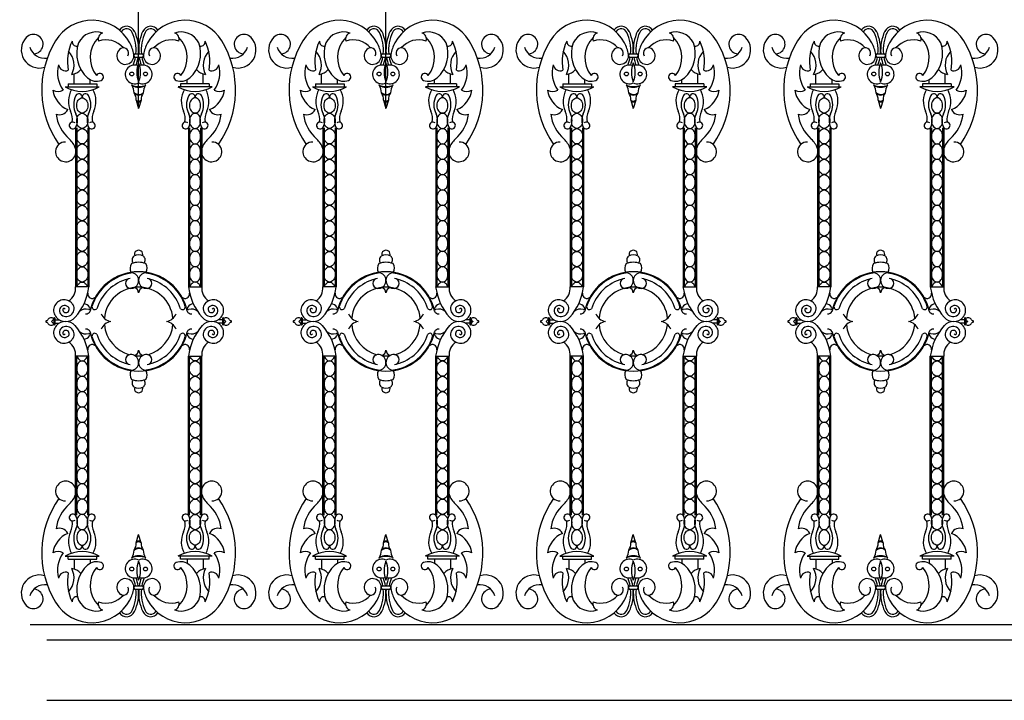
# Model space of a CAD drawing. Units: inches. Extents: x 147 to 1178, y -153 to 545.
# Drawn here: x 916 to 964, y 146 to 180 of the extents above; entities that cross this region are included whole.
import ezdxf

# ---------------------------------------------------------------- set-up
doc = ezdxf.new("R2010")
doc.units = ezdxf.units.IN
doc.header["$MEASUREMENT"] = 0

# ---------------------------------------------------------------- blocks, each defined once
blk = doc.blocks.new('spotted_dog_panel')
for p, q in [((196.005, 22.024), (196.402, 22.024)), ((196.005, 21.864), (196.402, 21.864)), ((193.034, 20.556), (193.034, 21.039)), ((193.827, 20.556), (193.827, 20.76)), ((198.579, 20.556), (198.579, 20.76)), ((199.372, 20.556), (199.372, 21.039)), ((192.6, 20.415), (194.274, 20.415)), ((192.753, 20.556), (194.159, 20.556)), ((192.753, 20.556), (192.753, 20.402)), ((194.159, 20.556), (194.159, 20.402)), ((199.806, 20.415), (198.132, 20.415)), ((199.653, 20.556), (198.247, 20.556)), ((198.247, 20.556), (198.247, 20.402)), ((199.653, 20.556), (199.653, 20.402)), ((196.082, 19.757), (196.203, 19.343)), ((196.322, 19.749), (196.203, 19.343)), ((193.107, 18.407), (193.107, 10.61)), ((193.165, 18.407), (193.165, 10.61)), ((193.71, 18.407), (193.71, 10.61)), ((193.767, 18.407), (193.767, 10.61)), ((198.639, 18.407), (198.639, 10.61)), ((198.697, 18.407), (198.697, 10.61)), ((199.242, 18.407), (199.242, 10.61)), ((199.3, 18.407), (199.3, 10.61)), ((193.767, 10.61), (193.107, 10.61)), ((198.639, 10.61), (199.3, 10.61)), ((192.038, 9.061), (192.038, 8.754)), ((192.087, 9.061), (192.087, 8.754)), ((192.087, 8.993), (192.306, 8.993)), ((192.087, 8.819), (192.306, 8.819)), ((200.32, 8.993), (200.1, 8.993)), ((200.32, 8.819), (200.1, 8.819)), ((200.32, 9.061), (200.32, 8.754)), ((200.369, 9.061), (200.369, 8.754)), ((193.107, -0.596), (193.107, 7.202)), ((193.767, 7.202), (193.107, 7.202)), ((193.165, -0.596), (193.165, 7.202)), ((193.71, -0.596), (193.71, 7.202)), ((193.767, -0.596), (193.767, 7.202)), ((198.639, -0.596), (198.639, 7.202)), ((198.639, 7.202), (199.3, 7.202)), ((198.697, -0.596), (198.697, 7.202)), ((199.242, -0.596), (199.242, 7.202)), ((199.3, -0.596), (199.3, 7.202)), ((196.082, -1.945), (196.203, -1.532)), ((196.322, -1.938), (196.203, -1.532)), ((192.6, -2.604), (194.274, -2.604)), ((192.753, -2.744), (192.753, -2.591)), ((192.753, -2.744), (194.159, -2.744)), ((193.034, -2.744), (193.034, -3.228)), ((193.827, -2.744), (193.827, -2.949)), ((194.159, -2.744), (194.159, -2.591)), ((199.806, -2.604), (198.132, -2.604)), ((198.247, -2.744), (198.247, -2.591)), ((199.653, -2.744), (198.247, -2.744)), ((198.579, -2.744), (198.579, -2.949)), ((199.372, -2.744), (199.372, -3.228)), ((199.653, -2.744), (199.653, -2.591)), ((196.005, -4.052), (196.402, -4.052)), ((196.005, -4.213), (196.402, -4.213))]:
    blk.add_line(p, q)
for points in [[(193.437, 19.117, -0.130631), (193.338, 19.143, -0.106518), (193.244, 19.227, -0.08403), (193.186, 19.345, -0.072981), (193.165, 19.493, -0.072981), (193.186, 19.642, -0.08403), (193.244, 19.759, -0.106518), (193.338, 19.843, -0.130631), (193.437, 19.87, -0.130631), (193.536, 19.843, -0.106518), (193.63, 19.759, -0.08403), (193.688, 19.642, -0.072981), (193.71, 19.493, -0.072981), (193.688, 19.345, -0.08403), (193.63, 19.227, -0.106518), (193.536, 19.143, -0.130631)], [(198.969, 19.117, 0.130631), (199.069, 19.143, 0.106518), (199.162, 19.227, 0.08403), (199.22, 19.345, 0.072981), (199.242, 19.493, 0.072981), (199.22, 19.642, 0.08403), (199.162, 19.759, 0.106518), (199.069, 19.843, 0.130631), (198.969, 19.87, 0.130631), (198.87, 19.843, 0.106518), (198.776, 19.759, 0.08403), (198.718, 19.642, 0.072981), (198.697, 19.493, 0.072981), (198.718, 19.345, 0.08403), (198.776, 19.227, 0.106518), (198.87, 19.143, 0.130631)], [(193.437, 18.364, -0.130631), (193.338, 18.391, -0.106518), (193.244, 18.475, -0.08403), (193.186, 18.592, -0.072981), (193.165, 18.741, -0.072981), (193.186, 18.889, -0.08403), (193.244, 19.007, -0.106518), (193.338, 19.091, -0.130631), (193.437, 19.117, -0.130631), (193.536, 19.091, -0.106518), (193.63, 19.007, -0.08403), (193.688, 18.889, -0.072981), (193.71, 18.741, -0.072981), (193.688, 18.592, -0.08403), (193.63, 18.475, -0.106518), (193.536, 18.391, -0.130631)], [(198.969, 18.364, 0.130631), (199.069, 18.391, 0.106518), (199.162, 18.475, 0.08403), (199.22, 18.592, 0.072981), (199.242, 18.741, 0.072981), (199.22, 18.889, 0.08403), (199.162, 19.007, 0.106518), (199.069, 19.091, 0.130631), (198.969, 19.117, 0.130631), (198.87, 19.091, 0.106518), (198.776, 19.007, 0.08403), (198.718, 18.889, 0.072981), (198.697, 18.741, 0.072981), (198.718, 18.592, 0.08403), (198.776, 18.475, 0.106518), (198.87, 18.391, 0.130631)], [(193.437, 17.612, -0.130631), (193.338, 17.638, -0.106518), (193.244, 17.722, -0.08403), (193.186, 17.839, -0.072981), (193.165, 17.988, -0.072981), (193.186, 18.137, -0.08403), (193.244, 18.254, -0.106518), (193.338, 18.338, -0.130631), (193.437, 18.364, -0.130631), (193.536, 18.338, -0.106518), (193.63, 18.254, -0.08403), (193.688, 18.137, -0.072981), (193.71, 17.988, -0.072981), (193.688, 17.839, -0.08403), (193.63, 17.722, -0.106518), (193.536, 17.638, -0.130631)], [(198.969, 17.612, 0.130631), (199.069, 17.638, 0.106518), (199.162, 17.722, 0.08403), (199.22, 17.839, 0.072981), (199.242, 17.988, 0.072981), (199.22, 18.137, 0.08403), (199.162, 18.254, 0.106518), (199.069, 18.338, 0.130631), (198.969, 18.364, 0.130631), (198.87, 18.338, 0.106518), (198.776, 18.254, 0.08403), (198.718, 18.137, 0.072981), (198.697, 17.988, 0.072981), (198.718, 17.839, 0.08403), (198.776, 17.722, 0.106518), (198.87, 17.638, 0.130631)], [(193.437, 16.859, -0.130631), (193.338, 16.885, -0.106518), (193.244, 16.969, -0.08403), (193.186, 17.087, -0.072981), (193.165, 17.235, -0.072981), (193.186, 17.384, -0.08403), (193.244, 17.501, -0.106518), (193.338, 17.585, -0.130631), (193.437, 17.612, -0.130631), (193.536, 17.585, -0.106518), (193.63, 17.501, -0.08403), (193.688, 17.384, -0.072981), (193.71, 17.235, -0.072981), (193.688, 17.087, -0.08403), (193.63, 16.969, -0.106518), (193.536, 16.885, -0.130631)], [(198.969, 16.859, 0.130631), (199.069, 16.885, 0.106518), (199.162, 16.969, 0.08403), (199.22, 17.087, 0.072981), (199.242, 17.235, 0.072981), (199.22, 17.384, 0.08403), (199.162, 17.501, 0.106518), (199.069, 17.585, 0.130631), (198.969, 17.612, 0.130631), (198.87, 17.585, 0.106518), (198.776, 17.501, 0.08403), (198.718, 17.384, 0.072981), (198.697, 17.235, 0.072981), (198.718, 17.087, 0.08403), (198.776, 16.969, 0.106518), (198.87, 16.885, 0.130631)], [(193.437, 16.106, -0.130631), (193.338, 16.133, -0.106518), (193.244, 16.217, -0.08403), (193.186, 16.334, -0.072981), (193.165, 16.483, -0.072981), (193.186, 16.631, -0.08403), (193.244, 16.749, -0.106518), (193.338, 16.833, -0.130631), (193.437, 16.859, -0.130631), (193.536, 16.833, -0.106518), (193.63, 16.749, -0.08403), (193.688, 16.631, -0.072981), (193.71, 16.483, -0.072981), (193.688, 16.334, -0.08403), (193.63, 16.217, -0.106518), (193.536, 16.133, -0.130631)], [(198.969, 16.106, 0.130631), (199.069, 16.133, 0.106518), (199.162, 16.217, 0.08403), (199.22, 16.334, 0.072981), (199.242, 16.483, 0.072981), (199.22, 16.631, 0.08403), (199.162, 16.749, 0.106518), (199.069, 16.833, 0.130631), (198.969, 16.859, 0.130631), (198.87, 16.833, 0.106518), (198.776, 16.749, 0.08403), (198.718, 16.631, 0.072981), (198.697, 16.483, 0.072981), (198.718, 16.334, 0.08403), (198.776, 16.217, 0.106518), (198.87, 16.133, 0.130631)], [(193.437, 15.354, -0.130631), (193.338, 15.38, -0.106518), (193.244, 15.464, -0.08403), (193.186, 15.581, -0.072981), (193.165, 15.73, -0.072981), (193.186, 15.879, -0.08403), (193.244, 15.996, -0.106518), (193.338, 16.08, -0.130631), (193.437, 16.106, -0.130631), (193.536, 16.08, -0.106518), (193.63, 15.996, -0.08403), (193.688, 15.879, -0.072981), (193.71, 15.73, -0.072981), (193.688, 15.581, -0.08403), (193.63, 15.464, -0.106518), (193.536, 15.38, -0.130631)], [(198.969, 15.354, 0.130631), (199.069, 15.38, 0.106518), (199.162, 15.464, 0.08403), (199.22, 15.581, 0.072981), (199.242, 15.73, 0.072981), (199.22, 15.879, 0.08403), (199.162, 15.996, 0.106518), (199.069, 16.08, 0.130631), (198.969, 16.106, 0.130631), (198.87, 16.08, 0.106518), (198.776, 15.996, 0.08403), (198.718, 15.879, 0.072981), (198.697, 15.73, 0.072981), (198.718, 15.581, 0.08403), (198.776, 15.464, 0.106518), (198.87, 15.38, 0.130631)], [(193.437, 14.601, -0.130631), (193.338, 14.627, -0.106518), (193.244, 14.711, -0.08403), (193.186, 14.829, -0.072981), (193.165, 14.977, -0.072981), (193.186, 15.126, -0.08403), (193.244, 15.243, -0.106518), (193.338, 15.327, -0.130631), (193.437, 15.354, -0.130631), (193.536, 15.327, -0.106518), (193.63, 15.243, -0.08403), (193.688, 15.126, -0.072981), (193.71, 14.977, -0.072981), (193.688, 14.829, -0.08403), (193.63, 14.711, -0.106518), (193.536, 14.627, -0.130631)], [(198.969, 14.601, 0.130631), (199.069, 14.627, 0.106518), (199.162, 14.711, 0.08403), (199.22, 14.829, 0.072981), (199.242, 14.977, 0.072981), (199.22, 15.126, 0.08403), (199.162, 15.243, 0.106518), (199.069, 15.327, 0.130631), (198.969, 15.354, 0.130631), (198.87, 15.327, 0.106518), (198.776, 15.243, 0.08403), (198.718, 15.126, 0.072981), (198.697, 14.977, 0.072981), (198.718, 14.829, 0.08403), (198.776, 14.711, 0.106518), (198.87, 14.627, 0.130631)], [(193.437, 13.848, -0.130631), (193.338, 13.875, -0.106518), (193.244, 13.959, -0.08403), (193.186, 14.076, -0.072981), (193.165, 14.225, -0.072981), (193.186, 14.374, -0.08403), (193.244, 14.491, -0.106518), (193.338, 14.575, -0.130631), (193.437, 14.601, -0.130631), (193.536, 14.575, -0.106518), (193.63, 14.491, -0.08403), (193.688, 14.374, -0.072981), (193.71, 14.225, -0.072981), (193.688, 14.076, -0.08403), (193.63, 13.959, -0.106518), (193.536, 13.875, -0.130631)], [(198.969, 13.848, 0.130631), (199.069, 13.875, 0.106518), (199.162, 13.959, 0.08403), (199.22, 14.076, 0.072981), (199.242, 14.225, 0.072981), (199.22, 14.374, 0.08403), (199.162, 14.491, 0.106518), (199.069, 14.575, 0.130631), (198.969, 14.601, 0.130631), (198.87, 14.575, 0.106518), (198.776, 14.491, 0.08403), (198.718, 14.374, 0.072981), (198.697, 14.225, 0.072981), (198.718, 14.076, 0.08403), (198.776, 13.959, 0.106518), (198.87, 13.875, 0.130631)], [(193.437, 13.096, -0.130631), (193.338, 13.122, -0.106518), (193.244, 13.206, -0.08403), (193.186, 13.323, -0.072981), (193.165, 13.472, -0.072981), (193.186, 13.621, -0.08403), (193.244, 13.738, -0.106518), (193.338, 13.822, -0.130631), (193.437, 13.848, -0.130631), (193.536, 13.822, -0.106518), (193.63, 13.738, -0.08403), (193.688, 13.621, -0.072981), (193.71, 13.472, -0.072981), (193.688, 13.323, -0.08403), (193.63, 13.206, -0.106518), (193.536, 13.122, -0.130631)], [(198.969, 13.096, 0.130631), (199.069, 13.122, 0.106518), (199.162, 13.206, 0.08403), (199.22, 13.323, 0.072981), (199.242, 13.472, 0.072981), (199.22, 13.621, 0.08403), (199.162, 13.738, 0.106518), (199.069, 13.822, 0.130631), (198.969, 13.848, 0.130631), (198.87, 13.822, 0.106518), (198.776, 13.738, 0.08403), (198.718, 13.621, 0.072981), (198.697, 13.472, 0.072981), (198.718, 13.323, 0.08403), (198.776, 13.206, 0.106518), (198.87, 13.122, 0.130631)], [(193.437, 12.343, -0.130631), (193.338, 12.369, -0.106518), (193.244, 12.453, -0.08403), (193.186, 12.571, -0.072981), (193.165, 12.719, -0.072981), (193.186, 12.868, -0.08403), (193.244, 12.985, -0.106518), (193.338, 13.069, -0.130631), (193.437, 13.096, -0.130631), (193.536, 13.069, -0.106518), (193.63, 12.985, -0.08403), (193.688, 12.868, -0.072981), (193.71, 12.719, -0.072981), (193.688, 12.571, -0.08403), (193.63, 12.453, -0.106518), (193.536, 12.369, -0.130631)], [(198.969, 12.343, 0.130631), (199.069, 12.369, 0.106518), (199.162, 12.453, 0.08403), (199.22, 12.571, 0.072981), (199.242, 12.719, 0.072981), (199.22, 12.868, 0.08403), (199.162, 12.985, 0.106518), (199.069, 13.069, 0.130631), (198.969, 13.096, 0.130631), (198.87, 13.069, 0.106518), (198.776, 12.985, 0.08403), (198.718, 12.868, 0.072981), (198.697, 12.719, 0.072981), (198.718, 12.571, 0.08403), (198.776, 12.453, 0.106518), (198.87, 12.369, 0.130631)], [(193.437, 11.59, -0.130631), (193.338, 11.617, -0.106518), (193.244, 11.701, -0.08403), (193.186, 11.818, -0.072981), (193.165, 11.967, -0.072981), (193.186, 12.116, -0.08403), (193.244, 12.233, -0.106518), (193.338, 12.317, -0.130631), (193.437, 12.343, -0.130631), (193.536, 12.317, -0.106518), (193.63, 12.233, -0.08403), (193.688, 12.116, -0.072981), (193.71, 11.967, -0.072981), (193.688, 11.818, -0.08403), (193.63, 11.701, -0.106518), (193.536, 11.617, -0.130631)], [(198.969, 11.59, 0.130631), (199.069, 11.617, 0.106518), (199.162, 11.701, 0.08403), (199.22, 11.818, 0.072981), (199.242, 11.967, 0.072981), (199.22, 12.116, 0.08403), (199.162, 12.233, 0.106518), (199.069, 12.317, 0.130631), (198.969, 12.343, 0.130631), (198.87, 12.317, 0.106518), (198.776, 12.233, 0.08403), (198.718, 12.116, 0.072981), (198.697, 11.967, 0.072981), (198.718, 11.818, 0.08403), (198.776, 11.701, 0.106518), (198.87, 11.617, 0.130631)], [(193.437, 10.838, -0.130631), (193.338, 10.864, -0.106518), (193.244, 10.948, -0.08403), (193.186, 11.065, -0.072981), (193.165, 11.214, -0.072981), (193.186, 11.363, -0.08403), (193.244, 11.48, -0.106518), (193.338, 11.564, -0.130631), (193.437, 11.59, -0.130631), (193.536, 11.564, -0.106518), (193.63, 11.48, -0.08403), (193.688, 11.363, -0.072981), (193.71, 11.214, -0.072981), (193.688, 11.065, -0.08403), (193.63, 10.948, -0.106518), (193.536, 10.864, -0.130631)], [(198.969, 10.838, 0.130631), (199.069, 10.864, 0.106518), (199.162, 10.948, 0.08403), (199.22, 11.065, 0.072981), (199.242, 11.214, 0.072981), (199.22, 11.363, 0.08403), (199.162, 11.48, 0.106518), (199.069, 11.564, 0.130631), (198.969, 11.59, 0.130631), (198.87, 11.564, 0.106518), (198.776, 11.48, 0.08403), (198.718, 11.363, 0.072981), (198.697, 11.214, 0.072981), (198.718, 11.065, 0.08403), (198.776, 10.948, 0.106518), (198.87, 10.864, 0.130631)], [(193.437, 6.974, 0.130631), (193.338, 6.947, 0.106518), (193.244, 6.864, 0.08403), (193.186, 6.746, 0.072981), (193.165, 6.597, 0.072981), (193.186, 6.449, 0.08403), (193.244, 6.331, 0.106518), (193.338, 6.248, 0.130631), (193.437, 6.221, 0.130631), (193.536, 6.248, 0.106518), (193.63, 6.331, 0.08403), (193.688, 6.449, 0.072981), (193.71, 6.597, 0.072981), (193.688, 6.746, 0.08403), (193.63, 6.864, 0.106518), (193.536, 6.947, 0.130631)], [(198.969, 6.974, -0.130631), (199.069, 6.947, -0.106518), (199.162, 6.864, -0.08403), (199.22, 6.746, -0.072981), (199.242, 6.597, -0.072981), (199.22, 6.449, -0.08403), (199.162, 6.331, -0.106518), (199.069, 6.248, -0.130631), (198.969, 6.221, -0.130631), (198.87, 6.248, -0.106518), (198.776, 6.331, -0.08403), (198.718, 6.449, -0.072981), (198.697, 6.597, -0.072981), (198.718, 6.746, -0.08403), (198.776, 6.864, -0.106518), (198.87, 6.947, -0.130631)], [(193.437, 6.221, 0.130631), (193.338, 6.195, 0.106518), (193.244, 6.111, 0.08403), (193.186, 5.994, 0.072981), (193.165, 5.845, 0.072981), (193.186, 5.696, 0.08403), (193.244, 5.579, 0.106518), (193.338, 5.495, 0.130631), (193.437, 5.468, 0.130631), (193.536, 5.495, 0.106518), (193.63, 5.579, 0.08403), (193.688, 5.696, 0.072981), (193.71, 5.845, 0.072981), (193.688, 5.994, 0.08403), (193.63, 6.111, 0.106518), (193.536, 6.195, 0.130631)], [(198.969, 6.221, -0.130631), (199.069, 6.195, -0.106518), (199.162, 6.111, -0.08403), (199.22, 5.994, -0.072981), (199.242, 5.845, -0.072981), (199.22, 5.696, -0.08403), (199.162, 5.579, -0.106518), (199.069, 5.495, -0.130631), (198.969, 5.468, -0.130631), (198.87, 5.495, -0.106518), (198.776, 5.579, -0.08403), (198.718, 5.696, -0.072981), (198.697, 5.845, -0.072981), (198.718, 5.994, -0.08403), (198.776, 6.111, -0.106518), (198.87, 6.195, -0.130631)], [(193.437, 5.468, 0.130631), (193.338, 5.442, 0.106518), (193.244, 5.358, 0.08403), (193.186, 5.241, 0.072981), (193.165, 5.092, 0.072981), (193.186, 4.943, 0.08403), (193.244, 4.826, 0.106518), (193.338, 4.742, 0.130631), (193.437, 4.716, 0.130631), (193.536, 4.742, 0.106518), (193.63, 4.826, 0.08403), (193.688, 4.943, 0.072981), (193.71, 5.092, 0.072981), (193.688, 5.241, 0.08403), (193.63, 5.358, 0.106518), (193.536, 5.442, 0.130631)], [(198.969, 5.468, -0.130631), (199.069, 5.442, -0.106518), (199.162, 5.358, -0.08403), (199.22, 5.241, -0.072981), (199.242, 5.092, -0.072981), (199.22, 4.943, -0.08403), (199.162, 4.826, -0.106518), (199.069, 4.742, -0.130631), (198.969, 4.716, -0.130631), (198.87, 4.742, -0.106518), (198.776, 4.826, -0.08403), (198.718, 4.943, -0.072981), (198.697, 5.092, -0.072981), (198.718, 5.241, -0.08403), (198.776, 5.358, -0.106518), (198.87, 5.442, -0.130631)], [(193.437, 4.716, 0.130631), (193.338, 4.689, 0.106518), (193.244, 4.606, 0.08403), (193.186, 4.488, 0.072981), (193.165, 4.339, 0.072981), (193.186, 4.191, 0.08403), (193.244, 4.073, 0.106518), (193.338, 3.99, 0.130631), (193.437, 3.963, 0.130631), (193.536, 3.99, 0.106518), (193.63, 4.073, 0.08403), (193.688, 4.191, 0.072981), (193.71, 4.339, 0.072981), (193.688, 4.488, 0.08403), (193.63, 4.606, 0.106518), (193.536, 4.689, 0.130631)], [(198.969, 4.716, -0.130631), (199.069, 4.689, -0.106518), (199.162, 4.606, -0.08403), (199.22, 4.488, -0.072981), (199.242, 4.339, -0.072981), (199.22, 4.191, -0.08403), (199.162, 4.073, -0.106518), (199.069, 3.99, -0.130631), (198.969, 3.963, -0.130631), (198.87, 3.99, -0.106518), (198.776, 4.073, -0.08403), (198.718, 4.191, -0.072981), (198.697, 4.339, -0.072981), (198.718, 4.488, -0.08403), (198.776, 4.606, -0.106518), (198.87, 4.689, -0.130631)], [(193.437, 3.963, 0.130631), (193.338, 3.937, 0.106518), (193.244, 3.853, 0.08403), (193.186, 3.736, 0.072981), (193.165, 3.587, 0.072981), (193.186, 3.438, 0.08403), (193.244, 3.321, 0.106518), (193.338, 3.237, 0.130631), (193.437, 3.21, 0.130631), (193.536, 3.237, 0.106518), (193.63, 3.321, 0.08403), (193.688, 3.438, 0.072981), (193.71, 3.587, 0.072981), (193.688, 3.736, 0.08403), (193.63, 3.853, 0.106518), (193.536, 3.937, 0.130631)], [(198.969, 3.963, -0.130631), (199.069, 3.937, -0.106518), (199.162, 3.853, -0.08403), (199.22, 3.736, -0.072981), (199.242, 3.587, -0.072981), (199.22, 3.438, -0.08403), (199.162, 3.321, -0.106518), (199.069, 3.237, -0.130631), (198.969, 3.21, -0.130631), (198.87, 3.237, -0.106518), (198.776, 3.321, -0.08403), (198.718, 3.438, -0.072981), (198.697, 3.587, -0.072981), (198.718, 3.736, -0.08403), (198.776, 3.853, -0.106518), (198.87, 3.937, -0.130631)], [(193.437, 3.21, 0.130631), (193.338, 3.184, 0.106518), (193.244, 3.1, 0.08403), (193.186, 2.983, 0.072981), (193.165, 2.834, 0.072981), (193.186, 2.685, 0.08403), (193.244, 2.568, 0.106518), (193.338, 2.484, 0.130631), (193.437, 2.458, 0.130631), (193.536, 2.484, 0.106518), (193.63, 2.568, 0.08403), (193.688, 2.685, 0.072981), (193.71, 2.834, 0.072981), (193.688, 2.983, 0.08403), (193.63, 3.1, 0.106518), (193.536, 3.184, 0.130631)], [(198.969, 3.21, -0.130631), (199.069, 3.184, -0.106518), (199.162, 3.1, -0.08403), (199.22, 2.983, -0.072981), (199.242, 2.834, -0.072981), (199.22, 2.685, -0.08403), (199.162, 2.568, -0.106518), (199.069, 2.484, -0.130631), (198.969, 2.458, -0.130631), (198.87, 2.484, -0.106518), (198.776, 2.568, -0.08403), (198.718, 2.685, -0.072981), (198.697, 2.834, -0.072981), (198.718, 2.983, -0.08403), (198.776, 3.1, -0.106518), (198.87, 3.184, -0.130631)], [(193.437, 2.458, 0.130631), (193.338, 2.431, 0.106518), (193.244, 2.348, 0.08403), (193.186, 2.23, 0.072981), (193.165, 2.081, 0.072981), (193.186, 1.933, 0.08403), (193.244, 1.815, 0.106518), (193.338, 1.732, 0.130631), (193.437, 1.705, 0.130631), (193.536, 1.732, 0.106518), (193.63, 1.815, 0.08403), (193.688, 1.933, 0.072981), (193.71, 2.081, 0.072981), (193.688, 2.23, 0.08403), (193.63, 2.348, 0.106518), (193.536, 2.431, 0.130631)], [(198.969, 2.458, -0.130631), (199.069, 2.431, -0.106518), (199.162, 2.348, -0.08403), (199.22, 2.23, -0.072981), (199.242, 2.081, -0.072981), (199.22, 1.933, -0.08403), (199.162, 1.815, -0.106518), (199.069, 1.732, -0.130631), (198.969, 1.705, -0.130631), (198.87, 1.732, -0.106518), (198.776, 1.815, -0.08403), (198.718, 1.933, -0.072981), (198.697, 2.081, -0.072981), (198.718, 2.23, -0.08403), (198.776, 2.348, -0.106518), (198.87, 2.431, -0.130631)], [(193.437, 1.705, 0.130631), (193.338, 1.679, 0.106518), (193.244, 1.595, 0.08403), (193.186, 1.478, 0.072981), (193.165, 1.329, 0.072981), (193.186, 1.18, 0.08403), (193.244, 1.063, 0.106518), (193.338, 0.979, 0.130631), (193.437, 0.952, 0.130631), (193.536, 0.979, 0.106518), (193.63, 1.063, 0.08403), (193.688, 1.18, 0.072981), (193.71, 1.329, 0.072981), (193.688, 1.478, 0.08403), (193.63, 1.595, 0.106518), (193.536, 1.679, 0.130631)], [(198.969, 1.705, -0.130631), (199.069, 1.679, -0.106518), (199.162, 1.595, -0.08403), (199.22, 1.478, -0.072981), (199.242, 1.329, -0.072981), (199.22, 1.18, -0.08403), (199.162, 1.063, -0.106518), (199.069, 0.979, -0.130631), (198.969, 0.952, -0.130631), (198.87, 0.979, -0.106518), (198.776, 1.063, -0.08403), (198.718, 1.18, -0.072981), (198.697, 1.329, -0.072981), (198.718, 1.478, -0.08403), (198.776, 1.595, -0.106518), (198.87, 1.679, -0.130631)], [(193.437, 0.952, 0.130631), (193.338, 0.926, 0.106518), (193.244, 0.842, 0.08403), (193.186, 0.725, 0.072981), (193.165, 0.576, 0.072981), (193.186, 0.427, 0.08403), (193.244, 0.31, 0.106518), (193.338, 0.226, 0.130631), (193.437, 0.2, 0.130631), (193.536, 0.226, 0.106518), (193.63, 0.31, 0.08403), (193.688, 0.427, 0.072981), (193.71, 0.576, 0.072981), (193.688, 0.725, 0.08403), (193.63, 0.842, 0.106518), (193.536, 0.926, 0.130631)], [(198.969, 0.952, -0.130631), (199.069, 0.926, -0.106518), (199.162, 0.842, -0.08403), (199.22, 0.725, -0.072981), (199.242, 0.576, -0.072981), (199.22, 0.427, -0.08403), (199.162, 0.31, -0.106518), (199.069, 0.226, -0.130631), (198.969, 0.2, -0.130631), (198.87, 0.226, -0.106518), (198.776, 0.31, -0.08403), (198.718, 0.427, -0.072981), (198.697, 0.576, -0.072981), (198.718, 0.725, -0.08403), (198.776, 0.842, -0.106518), (198.87, 0.926, -0.130631)], [(193.437, 0.2, 0.130631), (193.338, 0.173, 0.106518), (193.244, 0.09, 0.08403), (193.186, -0.028, 0.072981), (193.165, -0.176, 0.072981), (193.186, -0.325, 0.08403), (193.244, -0.443, 0.106518), (193.338, -0.526, 0.130631), (193.437, -0.553, 0.130631), (193.536, -0.526, 0.106518), (193.63, -0.443, 0.08403), (193.688, -0.325, 0.072981), (193.71, -0.176, 0.072981), (193.688, -0.028, 0.08403), (193.63, 0.09, 0.106518), (193.536, 0.173, 0.130631)], [(198.969, 0.2, -0.130631), (199.069, 0.173, -0.106518), (199.162, 0.09, -0.08403), (199.22, -0.028, -0.072981), (199.242, -0.176, -0.072981), (199.22, -0.325, -0.08403), (199.162, -0.443, -0.106518), (199.069, -0.526, -0.130631), (198.969, -0.553, -0.130631), (198.87, -0.526, -0.106518), (198.776, -0.443, -0.08403), (198.718, -0.325, -0.072981), (198.697, -0.176, -0.072981), (198.718, -0.028, -0.08403), (198.776, 0.09, -0.106518), (198.87, 0.173, -0.130631)], [(193.437, -0.553, 0.130631), (193.338, -0.579, 0.106518), (193.244, -0.663, 0.08403), (193.186, -0.78, 0.072981), (193.165, -0.929, 0.072981), (193.186, -1.078, 0.08403), (193.244, -1.195, 0.106518), (193.338, -1.279, 0.130631), (193.437, -1.305, 0.130631), (193.536, -1.279, 0.106518), (193.63, -1.195, 0.08403), (193.688, -1.078, 0.072981), (193.71, -0.929, 0.072981), (193.688, -0.78, 0.08403), (193.63, -0.663, 0.106518), (193.536, -0.579, 0.130631)], [(198.969, -0.553, -0.130631), (199.069, -0.579, -0.106518), (199.162, -0.663, -0.08403), (199.22, -0.78, -0.072981), (199.242, -0.929, -0.072981), (199.22, -1.078, -0.08403), (199.162, -1.195, -0.106518), (199.069, -1.279, -0.130631), (198.969, -1.305, -0.130631), (198.87, -1.279, -0.106518), (198.776, -1.195, -0.08403), (198.718, -1.078, -0.072981), (198.697, -0.929, -0.072981), (198.718, -0.78, -0.08403), (198.776, -0.663, -0.106518), (198.87, -0.579, -0.130631)], [(193.437, -1.305, 0.130631), (193.338, -1.332, 0.106518), (193.244, -1.416, 0.08403), (193.186, -1.533, 0.072981), (193.165, -1.682, 0.072981), (193.186, -1.831, 0.08403), (193.244, -1.948, 0.106518), (193.338, -2.032, 0.130631), (193.437, -2.058, 0.130631), (193.536, -2.032, 0.106518), (193.63, -1.948, 0.08403), (193.688, -1.831, 0.072981), (193.71, -1.682, 0.072981), (193.688, -1.533, 0.08403), (193.63, -1.416, 0.106518), (193.536, -1.332, 0.130631)], [(198.969, -1.305, -0.130631), (199.069, -1.332, -0.106518), (199.162, -1.416, -0.08403), (199.22, -1.533, -0.072981), (199.242, -1.682, -0.072981), (199.22, -1.831, -0.08403), (199.162, -1.948, -0.106518), (199.069, -2.032, -0.130631), (198.969, -2.058, -0.130631), (198.87, -2.032, -0.106518), (198.776, -1.948, -0.08403), (198.718, -1.831, -0.072981), (198.697, -1.682, -0.072981), (198.718, -1.533, -0.08403), (198.776, -1.416, -0.106518), (198.87, -1.332, -0.130631)]]:
    blk.add_lwpolyline(points, format="xyb", close=True)
for points in [[(193.186, 10.61, -0.00025), (193.186, 10.61, -0.08403), (193.244, 10.728, -0.106518), (193.338, 10.811, -0.130631), (193.437, 10.838, -0.130631), (193.536, 10.811, -0.106518), (193.63, 10.728, -0.08403), (193.688, 10.61, -0.00025), (193.688, 10.61, -0.072981)], [(199.22, 10.61, 0.00025), (199.22, 10.61, 0.08403), (199.162, 10.728, 0.106518), (199.069, 10.811, 0.130631), (198.969, 10.838, 0.130631), (198.87, 10.811, 0.106518), (198.776, 10.728, 0.08403), (198.718, 10.61, 0.00025), (198.718, 10.61, 0.072981)], [(193.186, 7.202, 0.00025), (193.186, 7.201, 0.08403), (193.244, 7.084, 0.106518), (193.338, 7, 0.130631), (193.437, 6.974, 0.130631), (193.536, 7, 0.106518), (193.63, 7.084, 0.08403), (193.688, 7.201, 0.00025), (193.688, 7.202, 0.072981)], [(199.22, 7.202, -0.00025), (199.22, 7.201, -0.08403), (199.162, 7.084, -0.106518), (199.069, 7, -0.130631), (198.969, 6.974, -0.130631), (198.87, 7, -0.106518), (198.776, 7.084, -0.08403), (198.718, 7.201, -0.00025), (198.718, 7.202, -0.072981)]]:
    blk.add_lwpolyline(points, format="xyb")
for centre in [(195.866, 21.04), (196.54, 21.04), (195.866, -3.228), (196.54, -3.228)]:
    blk.add_circle(centre, 0.095)
for centre, radius, start, end in [((193.919, 21.577), 2.096, 28.0212, 148.7643), ((198.487, 21.577), 2.096, 31.2357, 151.9788), ((195.611, 22.948), 0.43, 24.9399, 145.6383), ((195.611, 22.948), 0.305, 24.9399, 145.6383), ((196.795, 22.948), 0.43, 34.3617, 155.0601), ((196.795, 22.948), 0.305, 34.3617, 155.0601), ((191.337, 22.217), 0.887, 136.3246, 286.4844), ((191.04, 22.501), 0.477, 273.1274, 136.3246), ((194.121, 22.131), 0.97, 70.7592, 153.3203), ((195.223, 21.844), 1.399, 135.0514, 219.2751), ((194.536, 22.747), 0.315, 107.68, 197.7025), ((194.603, 21.597), 1.115, 40.4214, 109.2085), ((194.037, 22.216), 2.042, 354.6165, 24.9399), ((194.037, 22.216), 2.167, 354.9278, 24.9399), ((198.37, 22.216), 2.167, 155.0601, 185.0722), ((198.37, 22.216), 2.042, 155.0601, 185.3835), ((197.803, 21.597), 1.115, 70.7915, 139.5786), ((198.285, 22.131), 0.97, 26.6797, 109.2408), ((197.87, 22.747), 0.315, 342.2975, 72.32), ((197.183, 21.844), 1.399, 320.7249, 44.9486), ((201.069, 22.217), 0.887, 253.5156, 43.6754), ((201.366, 22.501), 0.477, 43.6754, 266.8726), ((191.604, 22.585), 0.776, 197.0607, 278.9579), ((196.109, 20.249), 4.657, 148.7643, 214.9788), ((194.939, 21.655), 2.229, 153.4735, 191.2642), ((193.175, 22.627), 0.232, 174.0016, 273.0832), ((194.756, 22.039), 1.591, 160.6407, 228.388), ((195.549, 21.929), 0.418, 122.8757, 9.6419), ((195.46, 22.068), 0.253, 325.0636, 122.8757), ((194.128, 21.688), 1.859, 9.6419, 28.0212), ((196.857, 21.929), 0.418, 170.3581, 57.1243), ((198.278, 21.688), 1.859, 151.9788, 170.3581), ((196.947, 22.068), 0.253, 57.1243, 214.9364), ((197.65, 22.039), 1.591, 311.612, 19.3593), ((199.231, 22.627), 0.232, 266.9168, 5.9984), ((197.467, 21.655), 2.229, 348.7358, 26.5265), ((196.297, 20.249), 4.657, 325.0212, 31.2357), ((200.803, 22.585), 0.776, 261.0421, 342.9393), ((192.078, 21.482), 0.962, 331.0018, 44.285), ((194.037, 22.216), 2.042, 338.6894, 350.0698), ((196.073, 21.944), 0.105, 130.1921, 229.8079), ((194.037, 22.216), 2.167, 339.9952, 350.6479), ((198.37, 22.216), 2.167, 189.3521, 200.0048), ((198.37, 22.216), 2.042, 189.9302, 201.3106), ((196.334, 21.944), 0.105, 310.1921, 49.8079), ((200.328, 21.482), 0.962, 135.715, 208.9982), ((193.663, 21.092), 1.438, 163.9994, 215.8894), ((192.617, 21.531), 0.34, 187.2898, 293.5738), ((192.829, 21.74), 0.73, 277.1198, 318.1011), ((196.009, 21.017), 0.462, 71.1681, 294.9023), ((197.303, 21.121), 1.193, 157.2432, 202.7568), ((195.103, 21.121), 1.193, 337.2432, 22.7568), ((196.398, 21.017), 0.462, 245.0977, 108.8319), ((199.577, 21.74), 0.73, 221.8989, 262.8802), ((199.789, 21.531), 0.34, 246.4262, 352.7102), ((198.744, 21.092), 1.438, 324.1106, 16.0006), ((194.139, 21.344), 0.662, 228.388, 289.8493), ((194.303, 20.889), 0.178, 289.8493, 157.0049), ((198.103, 20.889), 0.178, 22.9951, 250.1507), ((198.267, 21.344), 0.662, 250.1507, 311.612), ((193.437, 21.824), 1.639, 239.2778, 300.7222), ((195.767, 20.529), 0.112, 336.6111, 25.5269), ((196.211, 21.062), 0.67, 239.4073, 298.7816), ((195.142, 20.074), 0.836, 3.0777, 29.4878), ((196.217, 21.426), 1.003, 249.7531, 288.4358), ((197.264, 20.074), 0.836, 150.5122, 176.9223), ((196.639, 20.529), 0.112, 154.4731, 203.3889), ((198.969, 21.824), 1.639, 239.2778, 300.7222), ((192.248, 20.704), 0.519, 241.7262, 298.745), ((193.197, 20.399), 1.204, 187.2815, 247.074), ((193.918, 19.698), 1.156, 150.3108, 204.7497), ((194.005, 19.534), 0.988, 153.0925, 206.9075), ((193.272, 19.906), 0.166, 359.3963, 153.0925), ((193.603, 19.906), 0.166, 26.9075, 180.6037), ((192.869, 19.534), 0.988, 333.0925, 26.9075), ((192.956, 19.698), 1.156, 335.2503, 29.6892), ((196.204, 20.285), 0.282, 216.2094, 322.3243), ((195.433, 19.763), 0.65, 359.4196, 33.1459), ((196.206, 20.408), 0.37, 231.6395, 306.8941), ((196.974, 19.763), 0.65, 146.8541, 180.5804), ((199.45, 19.698), 1.156, 150.3108, 204.7497), ((199.537, 19.534), 0.988, 153.0925, 206.9075), ((198.804, 19.906), 0.166, 359.3963, 153.0925), ((199.135, 19.906), 0.166, 26.9075, 180.6037), ((198.401, 19.534), 0.988, 333.0925, 26.9075), ((198.488, 19.698), 1.156, 335.2503, 29.6892), ((199.21, 20.399), 1.204, 292.926, 352.7185), ((200.158, 20.704), 0.519, 241.255, 298.2738), ((196.203, 19.799), 0.128, 199.3111, 337.3053), ((196.206, 19.896), 0.187, 228.392, 308.2244), ((192.325, 19.488), 0.448, 247.4142, 333.9618), ((194.125, 19.333), 1.989, 187.5053, 228.4238), ((192.04, 18.832), 0.912, 350.3679, 24.7497), ((192.482, 18.761), 0.72, 333.0925, 26.9075), ((194.392, 18.761), 0.72, 153.0925, 206.9075), ((194.834, 18.832), 0.912, 155.2503, 189.6321), ((197.572, 18.832), 0.912, 350.3679, 24.7497), ((198.014, 18.761), 0.72, 333.0925, 26.9075), ((199.924, 18.761), 0.72, 153.0925, 206.9075), ((200.366, 18.832), 0.912, 155.2503, 189.6321), ((198.281, 19.333), 1.989, 311.5762, 352.4947), ((200.081, 19.488), 0.448, 206.0382, 292.5858), ((192.972, 18.512), 0.171, 48.155, 333.0925), ((193.902, 18.512), 0.171, 206.9075, 131.845), ((198.504, 18.512), 0.171, 48.155, 333.0925), ((199.434, 18.512), 0.171, 206.9075, 131.845), ((192.629, 17.235), 0.5, 176.9652, 18.2182), ((192.595, 17.237), 0.466, 88.1733, 176.9652), ((192.113, 17.065), 1.043, 18.2182, 48.4238), ((199.778, 17.235), 0.5, 161.7818, 3.0348), ((200.294, 17.065), 1.043, 131.5762, 161.7818), ((199.811, 17.237), 0.466, 3.0348, 91.8267), ((196.113, 11.924), 0.233, 129.2725, 220.819), ((196.202, 11.712), 0.458, 58.9634, 121.0366), ((196.202, 12.195), 0.205, 340.6861, 199.3139), ((196.291, 11.924), 0.233, 319.181, 50.7275), ((196.163, 11.521), 0.382, 144.1773, 212.7109), ((196.202, 10.855), 0.954, 68.6313, 111.3687), ((196.24, 11.521), 0.382, 327.2891, 35.8227), ((196.203, 8.906), 2.436, 12.0323, 167.9677), ((196.203, 8.906), 2.401, 96.7876, 162.3418), ((195.815, 10.916), 0.388, 266.779, 74.4045), ((196.591, 10.916), 0.388, 105.5955, 273.221), ((196.203, 8.906), 2.401, 17.6582, 83.2124), ((196.203, 8.906), 2.144, 104.1746, 163.0831), ((195.807, 10.775), 0.246, 93.221, 266.779), ((196.599, 10.775), 0.246, 273.221, 86.779), ((196.203, 8.906), 2.144, 16.9169, 75.8254), ((192.355, 10.537), 0.755, 304.4871, 5.5088), ((191.014, 10.955), 2.775, 318.3414, 352.8599), ((193.926, 10.257), 0.219, 170.1898, 315.7884), ((196.203, 8.906), 1.686, 5.3238, 174.6762), ((195.854, 10.265), 0.351, 6.3089, 63.7677), ((196.552, 10.265), 0.351, 116.2323, 173.6911), ((198.481, 10.257), 0.219, 224.2116, 9.8102), ((201.392, 10.955), 2.775, 187.1401, 221.6586), ((200.051, 10.537), 0.755, 174.4912, 235.5129), ((192.551, 9.453), 0.516, 39.0865, 221.6586), ((192.574, 9.432), 0.257, 48.5984, 232.8007), ((192.652, 9.535), 0.386, 232.8007, 39.0865), ((193.502, 9.444), 0.328, 28.6044, 86.2205), ((198.904, 9.444), 0.328, 93.7795, 151.3956), ((199.754, 9.535), 0.386, 140.9135, 307.1993), ((199.855, 9.453), 0.516, 318.3414, 140.9135), ((199.832, 9.432), 0.257, 307.1993, 131.4016), ((192.543, 9.479), 0.0633, 27.0236, 195.0363), ((192.637, 9.504), 0.161, 195.0363, 48.5984), ((193.628, 9.041), 0.475, 74.3449, 132.7527), ((193.619, 9.494), 0.218, 265.2766, 338.203), ((193.778, 9.548), 0.0546, 245.9076, 77.2089), ((194.05, 9.621), 0.136, 174.3786, 317.9939), ((194.967, 9.552), 0.66, 203.9839, 258.3125), ((197.439, 9.552), 0.66, 281.6875, 336.0161), ((198.356, 9.621), 0.136, 222.0061, 5.6214), ((198.628, 9.548), 0.0546, 102.7911, 294.0924), ((198.788, 9.494), 0.218, 201.797, 274.7234), ((198.778, 9.041), 0.475, 47.2473, 105.6551), ((199.769, 9.504), 0.161, 131.4016, 344.9637), ((199.863, 9.479), 0.0633, 344.9637, 152.9764), ((191.691, 8.906), 0.0407, 89.7675, 270.2325), ((191.687, 9.013), 0.0662, 272.8715, 332.9187), ((191.687, 8.799), 0.0662, 27.0813, 87.1285), ((191.919, 8.894), 0.194, 52.4018, 152.9187), ((191.919, 8.917), 0.194, 207.0813, 307.5982), ((191.778, 9.126), 0.271, 305.6865, 343.2846), ((191.778, 8.686), 0.271, 16.7154, 54.3135), ((192.551, 8.358), 0.516, 138.3414, 320.9135), ((192.062, 9.063), 0.0246, 355.8521, 184.1479), ((192.062, 8.755), 0.0246, 183.9723, 356.0277), ((192.626, 9.52), 0.617, 221.6586, 318.3414), ((192.626, 8.291), 0.617, 41.6586, 138.3414), ((191.014, 6.857), 2.775, 7.1401, 41.6586), ((194.967, 8.259), 0.66, 101.6875, 156.0161), ((196.203, 8.906), 1.686, 185.3238, 254.8088), ((196.203, 8.906), 1.686, 285.1912, 354.6762), ((197.439, 8.259), 0.66, 23.9839, 78.3125), ((201.392, 6.857), 2.775, 138.3414, 172.8599), ((199.78, 9.52), 0.617, 221.6586, 318.3414), ((199.78, 8.291), 0.617, 41.6586, 138.3414), ((199.855, 8.358), 0.516, 219.0865, 41.6586), ((200.344, 9.063), 0.0246, 355.8521, 184.1479), ((200.344, 8.755), 0.0246, 183.9723, 356.0277), ((200.487, 8.894), 0.194, 27.0813, 127.5982), ((200.628, 9.126), 0.271, 196.7154, 234.3135), ((200.628, 8.686), 0.271, 125.6865, 163.2846), ((200.487, 8.917), 0.194, 232.4018, 332.9187), ((200.719, 9.013), 0.0662, 207.0813, 267.1285), ((200.719, 8.799), 0.0662, 92.8715, 152.9187), ((200.716, 8.906), 0.0407, 269.7675, 90.2325), ((192.574, 8.379), 0.257, 127.1993, 311.4016), ((192.652, 8.276), 0.386, 320.9135, 127.1993), ((192.543, 8.333), 0.0633, 164.9637, 332.9764), ((192.637, 8.307), 0.161, 311.4016, 164.9637), ((193.628, 8.77), 0.475, 227.2473, 285.6551), ((193.502, 8.367), 0.328, 273.7795, 331.3956), ((193.619, 8.317), 0.218, 21.797, 94.7234), ((193.778, 8.264), 0.0546, 282.7911, 114.0924), ((196.203, 8.906), 2.436, 192.0323, 347.9677), ((194.05, 8.191), 0.136, 42.0061, 185.6214), ((196.203, 8.906), 2.144, 196.9169, 255.8254), ((196.203, 8.906), 2.144, 284.1746, 343.0831), ((198.356, 8.191), 0.136, 354.3786, 137.9939), ((198.628, 8.264), 0.0546, 65.9076, 257.2089), ((198.788, 8.317), 0.218, 85.2766, 158.203), ((198.904, 8.367), 0.328, 208.6044, 266.2205), ((198.778, 8.77), 0.475, 254.3449, 312.7527), ((199.754, 8.276), 0.386, 52.8007, 219.0865), ((199.769, 8.307), 0.161, 15.0363, 228.5984), ((199.832, 8.379), 0.257, 228.5984, 52.8007), ((199.863, 8.333), 0.0633, 207.0236, 15.0363), ((192.355, 7.274), 0.755, 354.4912, 55.5129), ((193.926, 7.554), 0.219, 44.2116, 189.8102), ((196.203, 8.906), 2.401, 197.6582, 263.2124), ((196.203, 8.906), 2.401, 276.7876, 342.3418), ((198.481, 7.554), 0.219, 350.1898, 135.7884), ((200.051, 7.274), 0.755, 124.4871, 185.5088), ((195.807, 7.037), 0.246, 93.221, 266.779), ((195.815, 6.895), 0.388, 285.5955, 93.221), ((195.854, 7.546), 0.351, 296.2323, 353.6911), ((196.552, 7.546), 0.351, 186.3089, 243.7677), ((196.591, 6.895), 0.388, 86.779, 254.4045), ((196.599, 7.037), 0.246, 273.221, 86.779), ((196.203, 8.906), 1.686, 263.3994, 276.6006), ((196.163, 6.291), 0.382, 147.2891, 215.8227), ((196.24, 6.291), 0.382, 324.1773, 32.7109), ((196.202, 6.956), 0.954, 248.6313, 291.3687), ((196.113, 5.887), 0.233, 139.181, 230.7275), ((196.291, 5.887), 0.233, 309.2725, 40.819), ((196.202, 6.099), 0.458, 238.9634, 301.0366), ((196.202, 5.616), 0.205, 160.6861, 19.3139), ((192.629, 0.577), 0.5, 341.7818, 183.0348), ((199.778, 0.577), 0.5, 356.9652, 198.2182), ((192.595, 0.575), 0.466, 183.0348, 271.8267), ((199.811, 0.575), 0.466, 268.1733, 356.9652), ((196.109, -2.437), 4.657, 145.0212, 211.2357), ((192.113, 0.747), 1.043, 311.5762, 341.7818), ((200.294, 0.747), 1.043, 198.2182, 228.4238), ((196.297, -2.437), 4.657, 328.7643, 34.9788), ((194.125, -1.522), 1.989, 131.5762, 172.4947), ((198.281, -1.522), 1.989, 7.5053, 48.4238), ((192.972, -0.701), 0.171, 26.9075, 311.845), ((192.04, -1.021), 0.912, 335.2503, 9.6321), ((192.482, -0.949), 0.72, 333.0925, 26.9075), ((194.392, -0.949), 0.72, 153.0925, 206.9075), ((193.902, -0.701), 0.171, 228.155, 153.0925), ((194.834, -1.021), 0.912, 170.3679, 204.7497), ((198.504, -0.701), 0.171, 26.9075, 311.845), ((197.572, -1.021), 0.912, 335.2503, 9.6321), ((198.014, -0.949), 0.72, 333.0925, 26.9075), ((199.924, -0.949), 0.72, 153.0925, 206.9075), ((199.434, -0.701), 0.171, 228.155, 153.0925), ((200.366, -1.021), 0.912, 170.3679, 204.7497), ((192.325, -1.676), 0.448, 26.0382, 112.5858), ((193.918, -1.887), 1.156, 155.2503, 209.6892), ((194.005, -1.722), 0.988, 153.0925, 206.9075), ((192.869, -1.722), 0.988, 333.0925, 26.9075), ((192.956, -1.887), 1.156, 330.3108, 24.7497), ((199.45, -1.887), 1.156, 155.2503, 209.6892), ((199.537, -1.722), 0.988, 153.0925, 206.9075), ((198.401, -1.722), 0.988, 333.0925, 26.9075), ((198.488, -1.887), 1.156, 330.3108, 24.7497), ((200.081, -1.676), 0.448, 67.4142, 153.9618), ((193.197, -2.588), 1.204, 112.926, 172.7185), ((196.203, -1.987), 0.128, 22.6947, 160.6889), ((196.206, -2.085), 0.187, 51.7756, 131.608), ((199.21, -2.588), 1.204, 7.2815, 67.074), ((192.248, -2.892), 0.519, 61.255, 118.2738), ((193.437, -4.012), 1.639, 59.2778, 120.7222), ((193.272, -2.094), 0.166, 206.9075, 0.6037), ((193.603, -2.094), 0.166, 179.3963, 333.0925), ((195.142, -2.262), 0.836, 330.5122, 356.9223), ((195.433, -1.952), 0.65, 326.8541, 0.5804), ((196.204, -2.474), 0.282, 37.6757, 143.7906), ((196.206, -2.597), 0.37, 53.1059, 128.3605), ((196.974, -1.952), 0.65, 179.4196, 213.1459), ((197.264, -2.262), 0.836, 183.0777, 209.4878), ((198.969, -4.012), 1.639, 59.2778, 120.7222), ((198.804, -2.094), 0.166, 206.9075, 0.6037), ((199.135, -2.094), 0.166, 179.3963, 333.0925), ((200.158, -2.892), 0.519, 61.7262, 118.745), ((193.663, -3.28), 1.438, 144.1106, 196.0006), ((194.139, -3.533), 0.662, 70.1507, 131.612), ((196.009, -3.206), 0.462, 65.0977, 288.8319), ((195.767, -2.718), 0.112, 334.4731, 23.3889), ((196.211, -3.251), 0.67, 61.2184, 120.5927), ((196.217, -3.614), 1.003, 71.5642, 110.2469), ((197.303, -3.31), 1.193, 157.2432, 202.7568), ((196.398, -3.206), 0.462, 251.1681, 114.9023), ((195.103, -3.31), 1.193, 337.2432, 22.7568), ((196.639, -2.718), 0.112, 156.6111, 205.5269), ((198.267, -3.533), 0.662, 48.388, 109.8493), ((198.744, -3.28), 1.438, 343.9994, 35.8894), ((192.078, -3.67), 0.962, 315.715, 28.9982), ((192.829, -3.929), 0.73, 41.8989, 82.8802), ((194.756, -4.228), 1.591, 131.612, 199.3593), ((195.223, -4.032), 1.399, 140.7249, 224.9486), ((194.303, -3.077), 0.178, 202.9951, 70.1507), ((198.103, -3.077), 0.178, 109.8493, 337.0049), ((197.183, -4.032), 1.399, 315.0514, 39.2751), ((197.65, -4.228), 1.591, 340.6407, 48.388), ((199.577, -3.929), 0.73, 97.1198, 138.1011), ((200.328, -3.67), 0.962, 151.0018, 224.285), ((191.337, -4.406), 0.887, 73.5156, 223.6754), ((192.617, -3.72), 0.34, 66.4262, 172.7102), ((194.939, -3.844), 2.229, 168.7358, 206.5265), ((195.549, -4.118), 0.418, 350.3581, 237.1243), ((194.037, -4.404), 2.042, 9.9302, 21.3106), ((194.037, -4.404), 2.167, 9.3521, 20.0048), ((198.37, -4.404), 2.167, 159.9952, 170.6479), ((198.37, -4.404), 2.042, 158.6894, 170.0698), ((196.857, -4.118), 0.418, 302.8757, 189.6419), ((197.467, -3.844), 2.229, 333.4735, 11.2642), ((199.789, -3.72), 0.34, 7.2898, 113.5738), ((201.069, -4.406), 0.887, 316.3246, 106.4844), ((191.04, -4.689), 0.477, 223.6754, 86.8726), ((191.604, -4.773), 0.776, 81.0421, 162.9393), ((195.46, -4.256), 0.253, 237.1243, 34.9364), ((194.128, -3.876), 1.859, 331.9788, 350.3581), ((194.037, -4.404), 2.042, 335.0601, 5.3835), ((196.073, -4.132), 0.105, 130.1921, 229.8079), ((194.037, -4.404), 2.167, 335.0601, 5.0722), ((198.37, -4.404), 2.167, 174.9278, 204.9399), ((198.37, -4.404), 2.042, 174.6165, 204.9399), ((196.334, -4.132), 0.105, 310.1921, 49.8079), ((198.278, -3.876), 1.859, 189.6419, 208.0212), ((196.947, -4.256), 0.253, 145.0636, 302.8757), ((200.803, -4.773), 0.776, 17.0607, 98.9579), ((201.366, -4.689), 0.477, 93.1274, 316.3246), ((193.919, -3.765), 2.096, 211.2357, 331.9788), ((193.175, -4.815), 0.232, 86.9168, 185.9984), ((194.121, -4.32), 0.97, 206.6797, 289.2408), ((194.603, -3.786), 1.115, 250.7915, 319.5786), ((198.487, -3.765), 2.096, 208.0212, 328.7643), ((197.803, -3.786), 1.115, 220.4214, 289.2085), ((198.285, -4.32), 0.97, 250.7592, 333.3203), ((199.231, -4.815), 0.232, 354.0016, 93.0832), ((194.536, -4.935), 0.315, 162.2975, 252.32), ((195.611, -5.137), 0.305, 214.3617, 335.0601), ((196.795, -5.137), 0.305, 204.9399, 325.6383), ((197.87, -4.935), 0.315, 287.68, 17.7025), ((195.611, -5.137), 0.43, 214.3617, 335.0601), ((196.795, -5.137), 0.43, 204.9399, 325.6383)]:
    blk.add_arc(centre, radius, start, end)

msp = doc.modelspace()

# ---------------------------------------------------------------- linework, layer by layer
for p, q in [((921.57200869, 175.34295056), (921.57200869, 180.45673291)), ((933.69700869, 175.34295056), (933.69700869, 180.45673291)), ((916.25072784, 150.04999527), (998.82200869, 150.04999527)), ((917.07200869, 149.29999527), (998.82200869, 149.29999527)), ((917.07200869, 146.33608509), (998.82200869, 146.33608509))]:
    msp.add_line(p, q)

# ---------------------------------------------------------------- block references
for p in [(725.36890574, 155.99975595), (737.49390574, 155.99975595), (749.61890574, 155.99975595), (761.74390574, 155.99975595)]:
    msp.add_blockref('spotted_dog_panel', p)

doc.saveas('drawing.dxf')
